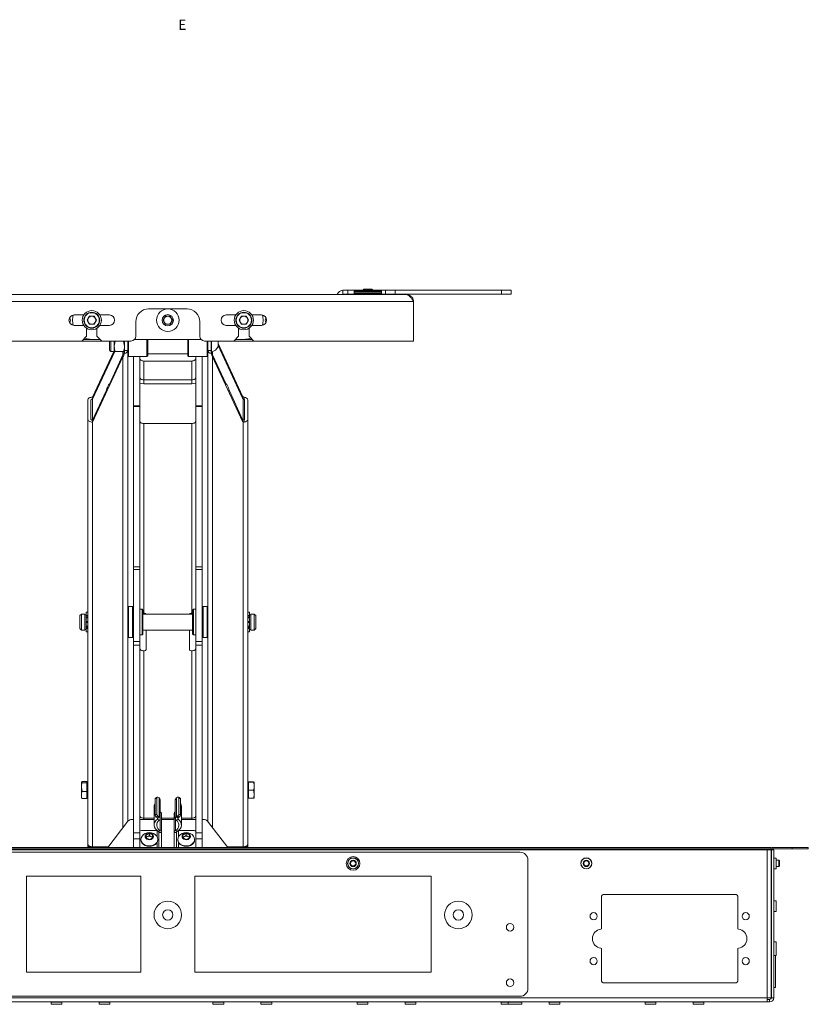
# Paper-space layout 'Sheet5' of a CAD drawing. Units: millimetres. Extents: x 73 to 4414, y 80 to 2930.
# Drawn here: x 1163 to 1656, y 82 to 696 of the extents above; entities that cross this region are included whole.
import ezdxf

# ---------------------------------------------------------------- set-up
doc = ezdxf.new("R2010")
doc.units = ezdxf.units.MM
doc.styles.add('SLDTEXTSTYLE1', font='TXT', dxfattribs={"width": 0.75})

psp = doc.layouts.new('Sheet5')

# ---------------------------------------------------------------- linework, layer by layer
at = {"color": 7, "linetype": 'Continuous', "lineweight": 18}
for p, q in [((1106.59, 524.83), (1404.79, 524.83)), ((1364.94, 527.59), (1365.59, 527.63)), ((1364.94, 525.02), (1364.94, 527.59)), ((1365.59, 527.63), (1368.19, 527.63)), ((1368.19, 525.13), (1365.59, 525.13)), ((1368.19, 525.13), (1368.19, 527.63)), ((1368.19, 527.63), (1374.19, 527.63)), ((1372.19, 525.13), (1368.19, 525.13)), ((1371.19, 525.13), (1370.89, 524.83)), ((1372.19, 526.63), (1372.19, 527.13)), ((1372.19, 527.13), (1389.19, 527.13)), ((1389.19, 526.63), (1372.19, 526.63)), ((1372.19, 525.63), (1372.19, 526.63)), ((1372.19, 525.63), (1389.19, 525.63)), ((1372.19, 525.13), (1372.19, 525.63)), ((1389.19, 525.13), (1372.19, 525.13)), ((1374.19, 527.63), (1383.09, 527.63)), ((1376.49, 525.13), (1376.49, 524.83)), ((1378.24, 528.23), (1377.69, 527.68)), ((1377.69, 527.68), (1377.69, 527.63)), ((1383.69, 527.68), (1377.69, 527.68)), ((1383.13, 528.23), (1378.24, 528.23)), ((1383.09, 527.63), (1391.69, 527.63)), ((1383.69, 527.68), (1383.13, 528.23)), ((1383.69, 527.63), (1383.69, 527.68)), ((1384.89, 524.83), (1384.89, 525.13)), ((1389.19, 527.13), (1389.19, 526.63)), ((1389.19, 525.63), (1389.19, 526.63)), ((1389.19, 525.63), (1389.19, 525.13)), ((1391.69, 525.13), (1389.19, 525.13)), ((1390.49, 524.83), (1390.19, 525.13)), ((1391.69, 525.13), (1391.69, 527.63)), ((1391.69, 527.63), (1397.69, 527.63)), ((1397.69, 525.13), (1391.69, 525.13)), ((1397.69, 527.63), (1397.69, 525.13)), ((1397.69, 527.63), (1464.19, 527.63)), ((1397.69, 525.13), (1464.19, 525.13)), ((1464.19, 525.13), (1464.19, 527.63)), ((1464.19, 527.63), (1470.19, 527.63)), ((1470.19, 525.13), (1464.19, 525.13)), ((1470.19, 527.63), (1470.19, 525.13)), ((1102.19, 520.43), (1409.19, 520.43)), ((1409.19, 520.43), (1409.19, 495.83)), ((1203.14, 512.08), (1197.19, 512.08)), ((1205.25, 508.83), (1206.72, 511.38)), ((1209.66, 511.38), (1206.72, 511.38)), ((1209.66, 511.38), (1211.12, 508.83)), ((1219.19, 512.08), (1213.23, 512.08)), ((1267.69, 515.83), (1243.69, 515.83)), ((1252.8, 508.83), (1254.24, 511.33)), ((1254.24, 511.33), (1257.13, 511.33)), ((1257.13, 511.33), (1258.57, 508.83)), ((1298.14, 512.08), (1292.19, 512.08)), ((1300.25, 508.83), (1301.72, 511.38)), ((1304.66, 511.38), (1301.72, 511.38)), ((1304.66, 511.38), (1306.12, 508.83)), ((1314.19, 512.08), (1308.23, 512.08)), ((1197.19, 505.58), (1203.14, 505.58)), ((1205.25, 508.83), (1206.72, 506.29)), ((1206.72, 506.29), (1209.66, 506.29)), ((1211.12, 508.83), (1209.66, 506.29)), ((1213.23, 505.58), (1219.19, 505.58)), ((1235.69, 507.83), (1235.69, 498.83)), ((1254.24, 506.33), (1252.8, 508.83)), ((1257.13, 506.33), (1254.24, 506.33)), ((1258.57, 508.83), (1257.13, 506.33)), ((1275.69, 498.83), (1275.69, 507.83)), ((1292.19, 505.58), (1298.14, 505.58)), ((1300.25, 508.83), (1301.72, 506.29)), ((1301.72, 506.29), (1304.66, 506.29)), ((1306.12, 508.83), (1304.66, 506.29)), ((1308.23, 505.58), (1314.19, 505.58)), ((1201.94, 495.83), (1204.94, 498.83)), ((1204.94, 503.79), (1204.94, 498.83)), ((1211.44, 498.83), (1211.44, 503.79)), ((1211.44, 498.83), (1214.44, 495.83)), ((1296.94, 495.83), (1299.94, 498.83)), ((1299.94, 503.79), (1299.94, 498.83)), ((1306.44, 498.83), (1306.44, 503.79)), ((1306.44, 498.83), (1309.44, 495.83)), ((1102.19, 495.83), (1201.94, 495.83)), ((1214.44, 495.83), (1201.94, 495.83)), ((1202.94, 496.83), (1208.19, 496.83)), ((1213.44, 496.83), (1208.19, 496.83)), ((1214.44, 495.83), (1232.69, 495.83)), ((1219.19, 490.35), (1219.19, 495.83)), ((1222.83, 495.83), (1222.25, 492.58)), ((1222.25, 492.58), (1222.25, 495.83)), ((1222.25, 489.33), (1222.25, 492.58)), ((1228.11, 495.83), (1228.69, 492.58)), ((1228.69, 495.83), (1228.69, 489.89)), ((1230.69, 495.83), (1230.69, 489.89)), ((1231.19, 495.83), (1231.19, 486.14)), ((1276.45, 496.83), (1234.92, 496.83)), ((1242.69, 486.08), (1242.69, 496.83)), ((1243.19, 496.83), (1243.19, 487.83)), ((1268.19, 487.83), (1268.19, 496.83)), ((1268.69, 496.83), (1268.69, 486.08)), ((1278.69, 495.83), (1296.94, 495.83)), ((1280.19, 486.08), (1280.19, 495.83)), ((1280.69, 489.89), (1280.69, 495.83)), ((1282.69, 489.89), (1282.69, 495.83)), ((1283.07, 495.83), (1283.07, 488.83)), ((1287.09, 495.83), (1287.09, 492.33)), ((1287.09, 494.23), (1302.45, 461.31)), ((1287.09, 492.98), (1302.45, 460.06)), ((1309.44, 495.83), (1296.94, 495.83)), ((1303.19, 496.83), (1297.94, 496.83)), ((1303.19, 496.83), (1308.44, 496.83)), ((1309.44, 495.83), (1409.19, 495.83)), ((1208.69, 459.54), (1222.59, 489.33)), ((1222, 489.33), (1208.69, 460.8)), ((1227.69, 485.87), (1208.69, 445.15)), ((1227.69, 487.12), (1219.19, 468.9)), ((1220.21, 489.33), (1222.25, 489.33)), ((1228.11, 489.33), (1222.83, 489.33)), ((1230.69, 489.89), (1228.69, 489.89)), ((1228.69, 488.12), (1228.69, 489.89)), ((1230.69, 195.78), (1230.69, 489.89)), ((1230.69, 486.58), (1231.19, 486.08)), ((1231.19, 486.14), (1231.19, 486.08)), ((1231.19, 486.08), (1242.69, 486.08)), ((1234.19, 486.08), (1234.19, 455.31)), ((1238.19, 455.31), (1238.19, 486.08)), ((1242.69, 486.08), (1243.19, 486.58)), ((1243.19, 487.83), (1243.19, 486.64)), ((1243.19, 487.83), (1268.19, 487.83)), ((1243.19, 486.64), (1243.19, 486.58)), ((1268.19, 486.58), (1268.19, 487.83)), ((1268.19, 486.58), (1268.69, 486.08)), ((1268.69, 486.08), (1280.19, 486.08)), ((1273.19, 486.08), (1273.19, 455.31)), ((1277.19, 486.08), (1277.19, 455.31)), ((1280.19, 486.08), (1280.69, 486.58)), ((1280.69, 489.89), (1282.69, 489.89)), ((1280.69, 195.78), (1280.69, 489.89)), ((1282.69, 489.89), (1282.69, 488.12)), ((1282.98, 488.83), (1283.07, 488.83)), ((1292.19, 468.9), (1283.69, 487.12)), ((1283.69, 485.87), (1302.45, 445.66)), ((1240.63, 471.64), (1240.63, 483.34)), ((1270.75, 483.34), (1240.63, 483.34)), ((1270.75, 483.34), (1270.75, 471.64)), ((1240.63, 471.64), (1240.63, 469.13)), ((1240.63, 471.64), (1270.75, 471.64)), ((1240.63, 469.13), (1270.75, 469.13)), ((1270.75, 469.13), (1270.75, 471.64)), ((1217.19, 464.62), (1208.69, 446.4)), ((1302.45, 446.92), (1294.19, 464.62)), ((1302.45, 460.06), (1302.45, 461.31)), ((1205.69, 447.03), (1205.69, 458.92)), ((1207.69, 447.03), (1207.69, 458.92)), ((1208.69, 459.54), (1208.69, 460.8)), ((1234.19, 455.31), (1238.19, 455.31)), ((1234.19, 454.98), (1234.19, 455.31)), ((1238.19, 455.31), (1238.19, 454.98)), ((1273.19, 455.31), (1277.19, 455.31)), ((1273.19, 454.98), (1273.19, 455.31)), ((1277.19, 455.31), (1277.19, 454.98)), ((1303.39, 460.74), (1303.39, 459.36)), ((1303.69, 458.92), (1303.69, 447.03)), ((1305.69, 458.92), (1305.69, 447.03)), ((1238.19, 454.98), (1234.19, 454.98)), ((1234.19, 354.76), (1234.19, 454.98)), ((1238.19, 354.76), (1238.19, 454.98)), ((1277.19, 454.98), (1273.19, 454.98)), ((1273.19, 454.98), (1273.19, 354.76)), ((1277.19, 454.98), (1277.19, 354.76)), ((1205.69, 181.87), (1205.69, 447.03)), ((1208.69, 445.15), (1208.69, 446.4)), ((1208.69, 179.99), (1208.69, 445.15)), ((1240.63, 325.78), (1240.63, 444.34)), ((1270.75, 444.34), (1240.63, 444.34)), ((1270.75, 444.34), (1270.75, 325.78)), ((1302.45, 445.66), (1302.45, 446.92)), ((1302.69, 179.99), (1302.69, 445.37)), ((1303.39, 446.58), (1303.39, 445.2)), ((1305.69, 181.87), (1305.69, 447.03)), ((1234.19, 354.76), (1238.19, 354.76)), ((1234.19, 353.07), (1234.19, 354.76)), ((1238.19, 353.07), (1234.19, 353.07)), ((1234.19, 353.07), (1234.19, 308.12)), ((1238.19, 354.76), (1238.19, 353.07)), ((1238.19, 353.07), (1238.19, 308.12)), ((1273.19, 354.76), (1277.19, 354.76)), ((1273.19, 353.07), (1273.19, 354.76)), ((1277.19, 353.07), (1273.19, 353.07)), ((1273.19, 353.07), (1273.19, 308.12)), ((1277.19, 354.76), (1277.19, 353.07)), ((1277.19, 353.07), (1277.19, 308.12)), ((1205.69, 326.41), (1204.69, 326.41)), ((1204.69, 326.41), (1204.69, 324.41)), ((1231.19, 330.08), (1230.69, 329.58)), ((1233.69, 330.08), (1231.19, 330.08)), ((1231.19, 330.08), (1231.19, 312.1)), ((1234.19, 329.58), (1233.69, 330.08)), ((1233.69, 310.58), (1233.69, 330.08)), ((1239.69, 328.33), (1238.19, 328.33)), ((1240.19, 327.83), (1239.69, 328.33)), ((1239.69, 312.33), (1239.69, 328.33)), ((1240.19, 327.83), (1240.19, 312.83)), ((1271.69, 328.33), (1271.19, 327.83)), ((1271.19, 321.63), (1271.19, 327.83)), ((1273.19, 328.33), (1271.69, 328.33)), ((1271.69, 328.33), (1271.69, 321.72)), ((1277.69, 330.08), (1277.19, 329.58)), ((1280.19, 330.08), (1277.69, 330.08)), ((1277.69, 330.08), (1277.69, 322.02)), ((1280.69, 329.58), (1280.19, 330.08)), ((1280.19, 310.58), (1280.19, 330.08)), ((1306.69, 326.41), (1305.69, 326.41)), ((1306.69, 324.41), (1306.69, 326.41)), ((1201.69, 325.33), (1200.69, 324.33)), ((1200.69, 317.8), (1200.69, 324.33)), ((1203.79, 325.33), (1201.69, 325.33)), ((1201.69, 325.33), (1201.69, 317.17)), ((1203.79, 325.33), (1203.79, 317.17)), ((1204.69, 324.93), (1203.79, 324.93)), ((1204.69, 324.41), (1205.69, 324.41)), ((1204.69, 324.41), (1204.69, 323.64)), ((1204.69, 323.64), (1205.69, 323.64)), ((1204.69, 323.64), (1204.69, 323.43)), ((1204.69, 323.43), (1205.69, 323.43)), ((1204.69, 323.43), (1204.69, 322.93)), ((1204.69, 322.93), (1204.69, 320.58)), ((1204.69, 322.93), (1205.69, 322.93)), ((1204.69, 320.58), (1205.69, 320.58)), ((1204.69, 320.58), (1204.69, 320.48)), ((1204.69, 320.48), (1205.19, 320.48)), ((1204.69, 320.19), (1204.69, 320.08)), ((1204.69, 320.19), (1205.19, 320.19)), ((1204.69, 320.08), (1205.69, 320.08)), ((1204.69, 320.08), (1204.69, 317.74)), ((1205.19, 320.48), (1205.19, 320.19)), ((1240.63, 325.78), (1240.19, 325.8)), ((1271.19, 325.33), (1240.19, 325.33)), ((1241.19, 325.78), (1240.63, 325.78)), ((1270.19, 325.78), (1270.75, 325.78)), ((1270.75, 325.78), (1271.19, 325.8)), ((1271.19, 312.83), (1271.19, 321.63)), ((1271.69, 321.72), (1271.69, 312.33)), ((1277.69, 322.02), (1277.69, 310.58)), ((1306.69, 324.41), (1305.69, 324.41)), ((1306.69, 323.64), (1305.69, 323.64)), ((1306.69, 323.43), (1305.69, 323.43)), ((1306.69, 322.93), (1305.69, 322.93)), ((1306.69, 320.58), (1305.69, 320.58)), ((1306.69, 320.08), (1305.69, 320.08)), ((1306.69, 320.48), (1306.19, 320.48)), ((1306.19, 320.48), (1306.19, 320.19)), ((1306.69, 320.19), (1306.19, 320.19)), ((1307.59, 324.93), (1306.69, 324.93)), ((1306.69, 323.64), (1306.69, 324.41)), ((1306.69, 323.43), (1306.69, 323.64)), ((1306.69, 322.93), (1306.69, 323.43)), ((1306.69, 320.58), (1306.69, 322.93)), ((1306.69, 320.48), (1306.69, 320.58)), ((1306.69, 320.08), (1306.69, 320.19)), ((1306.69, 317.74), (1306.69, 320.08)), ((1309.69, 325.33), (1307.59, 325.33)), ((1307.59, 325.33), (1307.59, 317.17)), ((1310.69, 324.33), (1309.69, 325.33)), ((1309.69, 317.17), (1309.69, 325.33)), ((1310.69, 324.33), (1310.69, 317.8)), ((1200.69, 316.33), (1200.69, 317.8)), ((1200.69, 316.33), (1201.69, 315.33)), ((1201.69, 317.17), (1201.69, 315.33)), ((1201.69, 315.33), (1203.79, 315.33)), ((1203.79, 317.17), (1203.79, 315.33)), ((1203.79, 315.73), (1204.69, 315.73)), ((1204.69, 317.74), (1205.69, 317.74)), ((1204.69, 317.74), (1204.69, 317.24)), ((1204.69, 317.24), (1205.69, 317.24)), ((1204.69, 317.24), (1204.69, 317.02)), ((1204.69, 317.02), (1205.69, 317.02)), ((1204.69, 317.02), (1204.69, 316.26)), ((1204.69, 316.26), (1205.69, 316.26)), ((1204.69, 316.26), (1204.69, 314.25)), ((1204.69, 314.25), (1205.69, 314.25)), ((1240.19, 315.33), (1271.19, 315.33)), ((1242.19, 315.33), (1242.19, 303.16)), ((1269.19, 303.16), (1269.19, 315.33)), ((1306.69, 317.74), (1305.69, 317.74)), ((1306.69, 317.24), (1305.69, 317.24)), ((1306.69, 317.02), (1305.69, 317.02)), ((1306.69, 316.26), (1305.69, 316.26)), ((1305.69, 314.25), (1306.69, 314.25)), ((1306.69, 317.24), (1306.69, 317.74)), ((1306.69, 317.02), (1306.69, 317.24)), ((1306.69, 316.26), (1306.69, 317.02)), ((1306.69, 314.25), (1306.69, 316.26)), ((1306.69, 315.73), (1307.59, 315.73)), ((1307.59, 317.17), (1307.59, 315.33)), ((1307.59, 315.33), (1309.69, 315.33)), ((1309.69, 315.33), (1309.69, 317.17)), ((1309.69, 315.33), (1310.69, 316.33)), ((1310.69, 317.8), (1310.69, 316.33)), ((1230.69, 311.08), (1231.19, 310.58)), ((1231.19, 312.1), (1231.19, 310.58)), ((1231.19, 310.58), (1233.69, 310.58)), ((1233.69, 310.58), (1234.19, 311.08)), ((1234.19, 308.12), (1238.19, 308.12)), ((1234.19, 305.93), (1234.19, 308.12)), ((1238.19, 312.33), (1239.69, 312.33)), ((1238.19, 308.12), (1238.19, 305.93)), ((1239.69, 312.33), (1240.19, 312.83)), ((1271.19, 312.83), (1271.69, 312.33)), ((1271.69, 312.33), (1273.19, 312.33)), ((1273.19, 308.12), (1277.19, 308.12)), ((1273.19, 305.93), (1273.19, 308.12)), ((1277.19, 311.08), (1277.69, 310.58)), ((1277.19, 308.12), (1277.19, 305.93)), ((1277.69, 310.58), (1280.19, 310.58)), ((1280.19, 310.58), (1280.69, 311.08)), ((1238.19, 305.93), (1234.19, 305.93)), ((1234.19, 188.64), (1234.19, 305.93)), ((1238.19, 188.64), (1238.19, 305.93)), ((1240.63, 197.86), (1240.63, 302.38)), ((1240.63, 302.38), (1241.19, 302.38)), ((1270.75, 302.38), (1270.19, 302.38)), ((1270.75, 302.38), (1270.75, 197.86)), ((1277.19, 305.93), (1273.19, 305.93)), ((1273.19, 305.93), (1273.19, 188.64)), ((1277.19, 305.93), (1277.19, 188.64)), ((1202.13, 219.93), (1201.69, 220.37)), ((1201.69, 220.37), (1201.69, 217.24)), ((1202.13, 214.55), (1201.69, 217.24)), ((1201.69, 217.24), (1201.69, 212.3)), ((1205.19, 220.8), (1202.13, 220.8)), ((1205.19, 219.93), (1202.13, 219.93)), ((1205.19, 220.8), (1205.19, 220.37)), ((1205.69, 220.42), (1205.19, 220.42)), ((1205.19, 220.37), (1205.19, 219.93)), ((1205.19, 219.93), (1205.19, 217.24)), ((1205.19, 217.24), (1205.19, 214.55)), ((1306.19, 220.42), (1305.69, 220.42)), ((1306.19, 220.42), (1306.19, 220.48)), ((1306.19, 220.48), (1309.24, 220.48)), ((1306.19, 220.36), (1306.19, 220.42)), ((1306.19, 217.83), (1306.19, 220.36)), ((1306.19, 220.36), (1309.24, 220.36)), ((1306.19, 215.3), (1306.19, 217.83)), ((1306.19, 212.83), (1306.19, 215.3)), ((1306.19, 215.3), (1309.24, 215.3)), ((1309.24, 220.48), (1309.69, 220.42)), ((1309.24, 215.3), (1309.69, 212.83)), ((1309.69, 217.83), (1309.69, 220.42)), ((1309.69, 212.83), (1309.69, 217.83)), ((1201.69, 212.3), (1201.69, 210.42)), ((1205.19, 214.55), (1202.13, 214.55)), ((1205.19, 210.04), (1202.13, 210.04)), ((1205.19, 214.55), (1205.19, 212.3)), ((1205.19, 212.3), (1205.19, 210.04)), ((1205.19, 210.42), (1205.69, 210.42)), ((1248.84, 210.54), (1247.78, 209.87)), ((1247.78, 199.73), (1247.78, 209.87)), ((1249.01, 210.94), (1247.95, 210.28)), ((1248.84, 200.4), (1248.84, 210.54)), ((1250.22, 210.45), (1249.54, 210.88)), ((1250.22, 198.75), (1250.22, 210.45)), ((1250.98, 197.6), (1250.98, 209.3)), ((1260.39, 209.3), (1260.39, 197.6)), ((1261.15, 210.45), (1261.83, 210.88)), ((1261.15, 210.45), (1261.15, 198.75)), ((1263.42, 210.28), (1262.36, 210.94)), ((1262.54, 210.54), (1262.54, 200.4)), ((1263.6, 209.87), (1262.54, 210.54)), ((1263.6, 209.87), (1263.6, 199.73)), ((1305.69, 210.42), (1306.19, 210.42)), ((1306.19, 210.37), (1306.19, 212.83)), ((1306.19, 210.37), (1309.24, 210.37)), ((1309.24, 210.37), (1309.69, 210.42)), ((1309.69, 210.42), (1309.69, 212.83)), ((1247.19, 205.23), (1247.19, 193.53)), ((1264.19, 193.53), (1264.19, 205.23)), ((1234.19, 197.08), (1233.38, 197.08)), ((1247.19, 197.08), (1238.19, 197.08)), ((1240.63, 197.86), (1247.19, 197.86)), ((1247.78, 199.73), (1248.84, 200.4)), ((1249.54, 199.18), (1248.48, 198.51)), ((1249.16, 198.09), (1248.48, 198.51)), ((1249.16, 198.09), (1250.22, 198.75)), ((1250.41, 196.58), (1249.24, 197.17)), ((1250.22, 198.75), (1249.54, 199.18)), ((1251.69, 188.97), (1251.69, 200.67)), ((1251.69, 197.86), (1259.69, 197.86)), ((1259.69, 197.08), (1251.69, 197.08)), ((1259.69, 200.67), (1259.69, 188.97)), ((1262.14, 197.17), (1260.97, 196.58)), ((1261.15, 198.75), (1261.83, 199.18)), ((1261.15, 198.75), (1262.22, 198.09)), ((1262.89, 198.51), (1261.83, 199.18)), ((1262.22, 198.09), (1262.89, 198.51)), ((1262.54, 200.4), (1263.6, 199.73)), ((1264.19, 197.86), (1270.75, 197.86)), ((1273.19, 197.08), (1264.19, 197.08)), ((1277.99, 197.08), (1277.19, 197.08)), ((1230.81, 195.94), (1218.22, 179.6)), ((1293.16, 179.6), (1280.56, 195.94)), ((1234.19, 188.64), (1238.19, 188.64)), ((1234.19, 184.85), (1234.19, 188.64)), ((1238.19, 184.85), (1234.19, 184.85)), ((1234.19, 179.6), (1234.19, 184.85)), ((1238.19, 188.64), (1238.19, 184.85)), ((1238.19, 179.6), (1238.19, 184.85)), ((1238.94, 184.6), (1238.94, 184.36)), ((1239.19, 190.21), (1248.86, 190.21)), ((1242.18, 187.32), (1244.17, 188.23)), ((1242.2, 185.52), (1242.18, 187.32)), ((1242.19, 186.02), (1243.18, 186.47)), ((1244.2, 184.63), (1242.2, 185.52)), ((1243.18, 186.47), (1244.17, 186.93)), ((1244.17, 188.23), (1246.18, 187.34)), ((1244.17, 186.93), (1244.17, 188.23)), ((1244.17, 186.93), (1245.18, 186.48)), ((1246.2, 185.54), (1244.2, 184.63)), ((1245.18, 186.48), (1246.18, 186.04)), ((1246.18, 187.34), (1246.2, 185.54)), ((1246.18, 186.04), (1246.18, 187.34)), ((1246.18, 186.04), (1246.18, 185.53)), ((1249.44, 184.4), (1249.44, 184.6)), ((1249.87, 189.46), (1250.93, 190.12)), ((1251.69, 188.97), (1250.19, 188.97)), ((1250.19, 179.6), (1250.19, 188.97)), ((1251.69, 179.6), (1251.69, 188.97)), ((1261.19, 188.97), (1259.69, 188.97)), ((1259.69, 179.6), (1259.69, 188.97)), ((1260.44, 190.12), (1261.51, 189.46)), ((1261.19, 179.6), (1261.19, 188.97)), ((1261.94, 184.6), (1261.94, 184.4)), ((1272.19, 190.21), (1262.52, 190.21)), ((1265.18, 187.32), (1267.17, 188.23)), ((1265.2, 185.52), (1265.18, 187.32)), ((1265.19, 186.02), (1266.18, 186.47)), ((1267.2, 184.63), (1265.2, 185.52)), ((1266.18, 186.47), (1267.17, 186.93)), ((1267.17, 188.23), (1269.18, 187.34)), ((1267.17, 186.93), (1267.17, 188.23)), ((1267.17, 186.93), (1268.18, 186.48)), ((1269.2, 185.54), (1267.2, 184.63)), ((1268.18, 186.48), (1269.18, 186.04)), ((1269.18, 187.34), (1269.2, 185.54)), ((1269.18, 186.04), (1269.18, 187.34)), ((1269.18, 186.04), (1269.18, 185.53)), ((1272.44, 184.36), (1272.44, 184.6)), ((1273.19, 188.64), (1277.19, 188.64)), ((1273.19, 184.85), (1273.19, 188.64)), ((1277.19, 184.85), (1273.19, 184.85)), ((1273.19, 184.85), (1273.19, 179.6)), ((1277.19, 188.64), (1277.19, 184.85)), ((1277.19, 184.85), (1277.19, 179.6)), ((878.74, 179.6), (1632.64, 179.6)), ((878.74, 178.7), (1632.64, 178.7)), ((1205.69, 179.6), (1205.69, 181.87)), ((1206.19, 179.91), (1218.46, 179.91)), ((1218.52, 179.99), (1208.69, 179.99)), ((1302.69, 179.99), (1292.86, 179.99)), ((1292.92, 179.91), (1305.19, 179.91)), ((1305.69, 181.87), (1305.69, 179.6)), ((1629.87, 178.1), (1629.87, 178.7)), ((1632.64, 178.7), (1632.64, 179.6)), ((1633.64, 178.7), (1633.64, 179.6)), ((1633.64, 179.6), (1645.79, 179.6)), ((1633.64, 178.7), (1645.79, 178.7)), ((1645.79, 178.7), (1645.79, 179.6)), ((1645.79, 179.6), (1655.79, 179.6)), ((1655.79, 178.7), (1645.79, 178.7)), ((1655.79, 179.6), (1655.79, 178.7)), ((1629.99, 178.1), (881.39, 178.1)), ((888.39, 176.6), (1475.69, 176.6)), ((1629.99, 85.7), (1629.99, 178.1)), ((1629.99, 178.1), (1632.59, 178.1)), ((1632.59, 85.7), (1632.59, 178.1)), ((1634.19, 178.1), (1632.69, 178.1)), ((1632.69, 85.7), (1632.69, 178.1)), ((1634.19, 85.7), (1634.19, 178.1)), ((1635.69, 172.95), (1634.29, 172.95)), ((1635.69, 172.95), (1635.69, 166.25)), ((1480.69, 171.6), (1480.69, 91.6)), ((1634.29, 166.25), (1635.69, 166.25)), ((1637.4, 171.6), (1635.69, 171.6)), ((1635.69, 167.6), (1637.4, 167.6)), ((1637.79, 171.21), (1637.4, 171.6)), ((1637.4, 171.6), (1637.4, 171.6)), ((1637.4, 167.6), (1637.4, 171.6)), ((1637.4, 167.6), (1637.79, 167.99)), ((1637.79, 171.21), (1637.79, 171.21)), ((1637.79, 167.99), (1637.79, 171.21)), ((1238.76, 161.6), (1167.34, 161.6)), ((1167.34, 161.6), (1167.34, 101.6)), ((1238.76, 101.6), (1238.76, 161.6)), ((1420.26, 161.6), (1272.61, 161.6)), ((1272.61, 161.6), (1272.61, 101.6)), ((1420.26, 101.6), (1420.26, 161.6)), ((1632.69, 164.6), (1632.59, 164.6)), ((1526.69, 129.06), (1526.69, 149.1)), ((1527.69, 150.1), (1610.69, 150.1)), ((1611.69, 149.1), (1611.69, 129.06)), ((1635.69, 146.18), (1634.29, 146.18)), ((1635.69, 146.18), (1635.69, 139.48)), ((1634.29, 139.48), (1635.69, 139.48)), ((1632.59, 124.13), (1632.69, 124.13)), ((1635.69, 120.61), (1634.29, 120.61)), ((1635.69, 120.61), (1635.69, 112.06)), ((1526.69, 96.1), (1526.69, 116.15)), ((1611.69, 116.15), (1611.69, 96.1)), ((1634.29, 112.06), (1635.69, 112.06)), ((1635.19, 112.06), (1635.19, 92.1)), ((1167.34, 101.6), (1238.76, 101.6)), ((1272.61, 101.6), (1420.26, 101.6)), ((1610.69, 95.1), (1527.69, 95.1)), ((1632.69, 94.33), (1632.59, 94.33)), ((1475.69, 86.6), (1109.69, 86.6)), ((1634.19, 92.1), (1635.19, 92.1)), ((1629.99, 85.7), (1103.19, 85.7)), ((1629.99, 83.1), (1103.19, 83.1)), ((1182.77, 83), (1182.77, 81.6)), ((1189.47, 81.6), (1182.77, 81.6)), ((1189.47, 81.6), (1189.47, 83)), ((1212.77, 83), (1212.77, 81.6)), ((1219.47, 81.6), (1212.77, 81.6)), ((1219.47, 81.6), (1219.47, 83)), ((1283.91, 83), (1283.91, 81.6)), ((1283.91, 81.6), (1290.61, 81.6)), ((1290.61, 81.6), (1290.61, 83)), ((1313.91, 83), (1313.91, 81.6)), ((1313.91, 81.6), (1320.61, 81.6)), ((1320.61, 81.6), (1320.61, 83)), ((1373.91, 83), (1373.91, 81.6)), ((1380.61, 81.6), (1373.91, 81.6)), ((1380.61, 81.6), (1380.61, 83)), ((1403.91, 83), (1403.91, 81.6)), ((1410.61, 81.6), (1403.91, 81.6)), ((1410.61, 81.6), (1410.61, 83)), ((1463.91, 83), (1463.91, 81.6)), ((1463.91, 81.6), (1468.38, 81.6)), ((1468.38, 83), (1468.38, 81.6)), ((1476.93, 81.6), (1468.38, 81.6)), ((1476.93, 81.6), (1476.93, 83)), ((1493.91, 83), (1493.91, 81.6)), ((1493.91, 81.6), (1500.61, 81.6)), ((1500.61, 81.6), (1500.61, 83)), ((1553.91, 83), (1553.91, 81.6)), ((1560.61, 81.6), (1553.91, 81.6)), ((1560.61, 81.6), (1560.61, 83)), ((1583.91, 83), (1583.91, 81.6)), ((1590.61, 81.6), (1583.91, 81.6)), ((1590.61, 81.6), (1590.61, 83)), ((1632.59, 85.7), (1629.99, 85.7)), ((1629.99, 83.1), (1629.99, 85.7)), ((1631.59, 84.6), (1629.99, 84.6)), ((1631.59, 83.1), (1629.99, 83.1)), ((1631.59, 84.6), (1631.59, 83.1)), ((1634.19, 85.7), (1632.69, 85.7))]:
    psp.add_line(p, q, dxfattribs=at)
at = {"color": 8, "linetype": 'Continuous', "lineweight": 18}
for p, q in [((1374.19, 527.63), (1374.19, 527.13)), ((1383.09, 527.13), (1383.09, 527.63)), ((1196.51, 512.01), (1196.59, 511.93)), ((1314.78, 511.93), (1314.86, 512.01)), ((1196.59, 505.74), (1196.51, 505.65)), ((1314.86, 505.65), (1314.78, 505.74)), ((1220.21, 489.33), (1220.21, 495.83)), ((1227.69, 487.12), (1227.69, 489.33)), ((1227.69, 191.89), (1227.69, 485.87)), ((1283.69, 487.12), (1283.69, 489.09)), ((1283.69, 191.89), (1283.69, 485.87)), ((1208.69, 446.4), (1208.69, 459.54)), ((1302.69, 446.63), (1302.69, 459.77)), ((1241.19, 325.33), (1241.19, 325.78)), ((1270.19, 325.78), (1270.19, 325.33)), ((1240.63, 197.86), (1240.63, 197.08)), ((1249.24, 197.17), (1249.24, 198.03)), ((1250.93, 190.12), (1250.93, 197.29)), ((1260.44, 197.29), (1260.44, 190.12)), ((1262.14, 198.03), (1262.14, 197.17)), ((1270.75, 197.86), (1270.75, 197.08)), ((1249.09, 186.07), (1249.09, 190.02)), ((1262.29, 190.02), (1262.29, 186.07)), ((1206.19, 180.83), (1206.19, 179.91)), ((1249.09, 179.6), (1249.09, 182.89)), ((1262.29, 182.89), (1262.29, 179.6)), ((1305.19, 179.91), (1305.19, 180.83)), ((1632.69, 177.75), (1632.59, 177.75)), ((1632.59, 177.01), (1632.69, 177.01)), ((1632.69, 172.83), (1632.59, 172.83)), ((1634.29, 172.95), (1634.29, 166.25)), ((1632.69, 166.25), (1632.59, 166.25)), ((1634.29, 146.18), (1634.29, 139.48)), ((1634.29, 120.61), (1634.29, 112.06)), ((1632.59, 97.33), (1632.69, 97.33)), ((1189.47, 83), (1182.77, 83)), ((1219.47, 83), (1212.77, 83)), ((1283.91, 83), (1290.61, 83)), ((1313.91, 83), (1320.61, 83)), ((1380.61, 83), (1373.91, 83)), ((1410.61, 83), (1403.91, 83)), ((1463.91, 83), (1468.38, 83)), ((1476.93, 83), (1468.38, 83)), ((1493.91, 83), (1500.61, 83)), ((1560.61, 83), (1553.91, 83)), ((1590.61, 83), (1583.91, 83))]:
    psp.add_line(p, q, dxfattribs=at)
at = {"color": 7, "linetype": 'Continuous', "lineweight": 18, "flags": 128}
for points in [[(1364.94, 525.02), (1364.67, 524.9), (1364.56, 524.83)], [(1196.62, 512.03), (1196.37, 510.92), (1196.19, 508.83)], [(1315.19, 508.83), (1315.01, 510.92), (1314.75, 512.03)], [(1196.19, 508.83), (1196.37, 506.75), (1196.62, 505.63)], [(1314.75, 505.63), (1315.01, 506.75), (1315.19, 508.83)], [(1240.63, 483.34), (1240.15, 483.37), (1239.69, 483.45), (1239.27, 483.59), (1238.9, 483.78), (1238.6, 484.01), (1238.37, 484.28), (1238.24, 484.57), (1238.19, 484.86)], [(1273.19, 484.86), (1273.14, 484.57), (1273, 484.28), (1272.78, 484.01), (1272.47, 483.78), (1272.1, 483.59), (1271.68, 483.45), (1271.22, 483.37), (1270.75, 483.34)], [(1238.19, 473.16), (1238.24, 472.87), (1238.37, 472.58), (1238.6, 472.31), (1238.9, 472.08), (1239.27, 471.89), (1239.69, 471.75), (1240.15, 471.67), (1240.63, 471.64)], [(1238.19, 469.43), (1239.37, 469.21), (1240.63, 469.13)], [(1270.75, 471.64), (1271.22, 471.67), (1271.68, 471.75), (1272.1, 471.89), (1272.47, 472.08), (1272.78, 472.31), (1273, 472.58), (1273.14, 472.87), (1273.19, 473.16)], [(1270.75, 469.13), (1272, 469.21), (1273.19, 469.43)], [(1205.69, 458.92), (1205.75, 459.28), (1205.92, 459.64), (1206.19, 459.96), (1206.57, 460.25), (1207.02, 460.48), (1207.54, 460.65), (1208.1, 460.76), (1208.69, 460.8)], [(1207.69, 458.92), (1207.71, 459.04), (1207.76, 459.16), (1207.86, 459.27), (1207.98, 459.36), (1208.13, 459.44), (1208.31, 459.5), (1208.49, 459.53), (1208.69, 459.54)], [(1208.69, 445.15), (1208.1, 445.19), (1207.54, 445.29), (1207.02, 445.47), (1206.57, 445.7), (1206.19, 445.99), (1205.92, 446.31), (1205.75, 446.66), (1205.69, 447.03)], [(1208.69, 446.4), (1208.49, 446.41), (1208.31, 446.45), (1208.13, 446.51), (1207.98, 446.59), (1207.86, 446.68), (1207.76, 446.79), (1207.71, 446.91), (1207.69, 447.03)], [(1240.63, 444.34), (1240.15, 444.37), (1239.69, 444.45), (1239.27, 444.59), (1238.9, 444.78), (1238.6, 445.01), (1238.37, 445.28), (1238.24, 445.57), (1238.19, 445.86)], [(1273.19, 445.86), (1273.14, 445.57), (1273, 445.28), (1272.78, 445.01), (1272.47, 444.78), (1272.1, 444.59), (1271.68, 444.45), (1271.22, 444.37), (1270.75, 444.34)], [(1238.19, 303.9), (1238.24, 303.61), (1238.37, 303.32), (1238.6, 303.05), (1238.9, 302.82), (1239.27, 302.63), (1239.69, 302.49), (1240.15, 302.41), (1240.63, 302.38)], [(1273.19, 303.9), (1273.14, 303.61), (1273, 303.32), (1272.78, 303.05), (1272.47, 302.82), (1272.1, 302.63), (1271.68, 302.49), (1271.22, 302.41), (1270.75, 302.38)], [(1249.54, 210.88), (1249.41, 210.95), (1249.27, 210.99), (1249.15, 210.99), (1249.04, 210.96), (1248.96, 210.9), (1248.89, 210.8), (1248.85, 210.68), (1248.84, 210.54)], [(1262.54, 210.54), (1262.53, 210.68), (1262.49, 210.8), (1262.42, 210.9), (1262.33, 210.96), (1262.23, 210.99), (1262.1, 210.99), (1261.97, 210.95), (1261.83, 210.88)], [(1238.19, 199.38), (1238.24, 199.09), (1238.37, 198.8), (1238.6, 198.53), (1238.9, 198.3), (1239.27, 198.11), (1239.69, 197.97), (1240.15, 197.89), (1240.63, 197.86)], [(1249.87, 189.46), (1248.8, 190.27), (1247.98, 191.19), (1247.44, 192.19), (1247.2, 193.24), (1247.27, 194.29), (1247.64, 195.32), (1248.3, 196.29), (1249.24, 197.17)], [(1261.51, 189.46), (1262.58, 190.27), (1263.4, 191.19), (1263.94, 192.19), (1264.18, 193.24), (1264.11, 194.29), (1263.74, 195.32), (1263.07, 196.29), (1262.14, 197.17)], [(1270.75, 197.86), (1271.22, 197.89), (1271.68, 197.97), (1272.1, 198.11), (1272.47, 198.3), (1272.78, 198.53), (1273, 198.8), (1273.14, 199.09), (1273.19, 199.38)], [(1239.62, 186.62), (1239.11, 185.64), (1238.94, 184.58), (1239.13, 183.52), (1239.66, 182.53), (1240.5, 181.69), (1241.59, 181.04), (1242.86, 180.64), (1244.22, 180.51), (1245.58, 180.65), (1246.84, 181.07), (1247.93, 181.73), (1248.75, 182.58), (1249.27, 183.57), (1249.44, 184.63), (1249.44, 184.63)], [(1246.81, 186.44), (1246.63, 187.18), (1246.12, 187.82), (1245.34, 188.27), (1244.41, 188.47), (1243.45, 188.4), (1242.59, 188.06), (1241.95, 187.5), (1241.6, 186.79), (1241.61, 186.04), (1241.97, 185.34), (1242.62, 184.79), (1243.49, 184.46), (1244.45, 184.39), (1245.37, 184.6), (1246.14, 185.06), (1246.64, 185.7), (1246.81, 186.44)], [(1249.44, 184.63), (1249.25, 185.69), (1248.75, 186.62)], [(1262.62, 186.62), (1262.11, 185.64), (1261.94, 184.58), (1262.13, 183.52), (1262.66, 182.53), (1263.5, 181.69), (1264.59, 181.04), (1265.86, 180.64), (1267.22, 180.51), (1268.58, 180.65), (1269.84, 181.07), (1270.93, 181.73), (1271.75, 182.58), (1272.27, 183.57), (1272.44, 184.63), (1272.44, 184.63)], [(1269.81, 186.44), (1269.63, 187.18), (1269.12, 187.82), (1268.34, 188.27), (1267.41, 188.47), (1266.45, 188.4), (1265.59, 188.06), (1264.95, 187.5), (1264.6, 186.79), (1264.61, 186.04), (1264.97, 185.34), (1265.62, 184.79), (1266.49, 184.46), (1267.45, 184.39), (1268.37, 184.6), (1269.14, 185.06), (1269.64, 185.7), (1269.81, 186.44)], [(1272.44, 184.63), (1272.25, 185.69), (1271.75, 186.62)], [(1205.69, 181.87), (1205.75, 181.5), (1205.92, 181.15), (1206.19, 180.82), (1206.57, 180.54), (1207.02, 180.31), (1207.54, 180.13), (1208.1, 180.03), (1208.69, 179.99)], [(1238.94, 184.36), (1238.94, 184.34), (1239.13, 183.28), (1239.66, 182.29), (1240.5, 181.45), (1241.59, 180.8), (1242.86, 180.4), (1244.22, 180.27), (1245.58, 180.42), (1246.84, 180.83), (1247.93, 181.49), (1248.75, 182.34), (1249.27, 183.33), (1249.44, 184.39), (1249.44, 184.39)], [(1261.94, 184.36), (1261.94, 184.34), (1262.13, 183.28), (1262.66, 182.29), (1263.5, 181.45), (1264.59, 180.8), (1265.86, 180.4), (1267.22, 180.27), (1268.58, 180.42), (1269.84, 180.83), (1270.93, 181.49), (1271.75, 182.34), (1272.27, 183.33), (1272.44, 184.39), (1272.44, 184.39)], [(1302.69, 179.99), (1303.27, 180.03), (1303.84, 180.13), (1304.35, 180.31), (1304.81, 180.54), (1305.18, 180.82), (1305.46, 181.15), (1305.63, 181.5), (1305.69, 181.87)], [(1632.69, 124.13), (1632.63, 124.76), (1632.59, 124.93)]]:
    psp.add_lwpolyline(points, dxfattribs=at)
at = {"color": 7, "linetype": 'Continuous', "lineweight": 18}
for centre, radius in [((1208.19, 508.83), 6), ((1208.19, 508.83), 5), ((1208.19, 508.83), 4.7), ((1255.69, 508.83), 7), ((1255.69, 508.83), 3.5), ((1303.19, 508.83), 6), ((1303.19, 508.83), 5), ((1303.19, 508.83), 4.7), ((1371.44, 169.6), 4.25), ((1371.44, 169.6), 3.45), ((1371.44, 169.6), 3.35), ((1517.14, 169.6), 3.45), ((1517.14, 169.6), 3.35), ((1371.44, 169.6), 2), ((1371.44, 169.6), 1.61), ((1517.14, 169.6), 2), ((1517.14, 169.6), 1.61), ((1255.69, 137.4), 8.6), ((1437.19, 137.4), 8.6), ((1255.69, 137.4), 3.25), ((1437.19, 137.4), 3.25), ((1521.69, 136.6), 2.25), ((1616.69, 136.6), 2.25), ((1469.49, 129.7), 2.33), ((1521.69, 108.6), 2.25), ((1616.69, 108.6), 2.25), ((1469.49, 95.1), 2.33)]:
    psp.add_circle(centre, radius, dxfattribs=at)
for centre, radius, start, end in [((1365.59, 523.23), 4.4, 98.49524, 158.67631), ((1197.19, 508.83), 3.25, 90, 270), ((1208.19, 508.83), 2.54, 90, 150), ((1208.19, 508.83), 2.54, 30, 90), ((1219.19, 508.83), 3.25, 270, 90), ((1243.69, 507.83), 8, 90, 180), ((1255.69, 508.83), 2.5, 90, 150), ((1255.69, 508.83), 2.5, 30, 90), ((1267.69, 507.83), 8, 0, 90), ((1292.19, 508.83), 3.25, 90, 270), ((1303.19, 508.83), 2.54, 90, 150), ((1303.19, 508.83), 2.54, 30, 90), ((1314.19, 508.83), 3.25, 270, 90), ((1208.19, 508.83), 2.54, 150, 210), ((1208.19, 508.83), 2.54, 210, 270), ((1208.19, 508.83), 2.54, 270, 330), ((1208.19, 508.83), 2.54, 330, 30), ((1255.69, 508.83), 2.5, 150, 210), ((1255.69, 508.83), 2.5, 210, 270), ((1255.69, 508.83), 2.5, 270, 330), ((1255.69, 508.83), 2.5, 330, 30), ((1303.19, 508.83), 2.54, 150, 210), ((1303.19, 508.83), 2.54, 210, 270), ((1303.19, 508.83), 2.54, 270, 330), ((1303.19, 508.83), 2.54, 330, 30), ((1232.69, 498.83), 3, 270, 0), ((1278.69, 498.83), 3, 180, 270), ((1208.19, 508.83), 12, 248.43744, 270), ((1280.51, 495.83), 7.45, 290.09465, 331.99406), ((1303.19, 508.83), 12, 270, 291.56256), ((1220.21, 490.35), 1.02, 180, 270), ((1228.54, 490.3), 2.19, 273.95228, 349.06447), ((1282.84, 490.3), 2.19, 190.93553, 266.04772), ((1303.16, 461.65), 0.79, 205.76404, 233.31766), ((1303.16, 460.4), 0.79, 205.76404, 233.31766), ((1303.41, 458.41), 2.33, 12.53496, 90.58265), ((1303.14, 458.87), 0.549, 4.53938, 63.18573), ((1303.16, 447.26), 0.79, 205.76404, 233.31766), ((1303.16, 446.01), 0.79, 205.76404, 233.31766), ((1303.41, 447.53), 2.33, 269.41735, 347.46504), ((1303.14, 447.07), 0.549, 296.81427, 355.46062), ((1241.24, 324.73), 1.04, 35.10542, 92.62968), ((1270.14, 324.73), 1.04, 87.37032, 144.89458), ((1241.29, 303.28), 0.911, 263.8294, 352.07906), ((1270.09, 303.28), 0.911, 187.92094, 276.1706), ((1248.22, 209.92), 0.45, 127.00598, 185.88866), ((1249.58, 209.2), 1.41, 4.18041, 62.82203), ((1261.8, 209.2), 1.41, 117.17797, 175.81959), ((1263.15, 209.92), 0.45, 354.11134, 52.99402), ((1251.18, 205.18), 3.99, 148.484, 179.22281), ((1260.2, 205.18), 3.99, 0.77719, 31.516), ((1233.28, 193.84), 3.24, 88.12755, 139.47931), ((1249.37, 199.84), 1.59, 183.73497, 236.35639), ((1250.43, 200.5), 1.59, 183.73497, 236.35639), ((1248.95, 197.61), 0.525, 303.49921, 66.23585), ((1249.72, 197.61), 1.24, 303.49921, 66.23585), ((1250.29, 200.57), 1.4, 4.18731, 60.46563), ((1261.08, 200.57), 1.4, 119.53437, 175.81269), ((1261.66, 197.61), 1.24, 113.76415, 236.50079), ((1260.95, 200.5), 1.59, 303.64361, 356.26503), ((1262.43, 197.61), 0.525, 113.76415, 236.50079), ((1262.01, 199.84), 1.59, 303.64361, 356.26503), ((1278.1, 193.84), 3.24, 40.52069, 91.87245), ((1252.44, 193.49), 3.7, 123.44443, 245.89805), ((1258.93, 193.49), 3.7, 294.10195, 56.55557), ((1239.09, 189.31), 0.911, 83.8294, 172.07906), ((1244.19, 183.3), 5.65, 36.05279, 143.94721), ((1243.78, 184.97), 1.62, 111.70742, 161.00252), ((1244.19, 184.2), 2.49, 66.58246, 114.01343), ((1244.55, 184.93), 1.68, 20.33024, 68.20404), ((1249.59, 188.93), 0.599, 4.35966, 62.3213), ((1250.28, 188.87), 1.42, 4.35966, 62.3213), ((1261.1, 188.87), 1.42, 117.6787, 175.64034), ((1261.79, 188.93), 0.599, 117.6787, 175.64034), ((1267.19, 183.3), 5.65, 36.05279, 143.94721), ((1266.78, 184.97), 1.62, 111.70742, 161.00252), ((1267.19, 184.2), 2.49, 66.58246, 114.01343), ((1267.55, 184.93), 1.68, 20.33024, 68.20404), ((1272.29, 189.31), 0.911, 7.92094, 96.1706), ((1206.15, 179.44), 0.478, 84.99638, 159.39861), ((1305.22, 179.42), 0.495, 22.07456, 93.53045), ((1633.64, 177.75), 1.85, 149.10185, 169.09453), ((1633.64, 177.75), 1.85, 90, 122.72044), ((1633.64, 177.75), 0.95, 90, 158.38173), ((1475.69, 171.6), 5, 0, 90), ((1634.29, 173.05), 0.1, 180, 270), ((1634.29, 166.15), 0.1, 90, 180), ((1527.69, 149.1), 1, 90, 180), ((1610.69, 149.1), 1, 0, 90), ((1634.29, 146.28), 0.1, 180, 270), ((1634.29, 139.38), 0.1, 90, 180), ((1526.94, 122.6), 6, 96.62581, 263.37419), ((1526.19, 129.06), 0.5, 276.62581, 0), ((1612.19, 129.06), 0.5, 180, 263.37419), ((1611.44, 122.6), 6, 276.62581, 83.37419), ((1634.29, 120.71), 0.1, 180, 270), ((1526.19, 116.15), 0.5, 0, 83.37419), ((1612.19, 116.15), 0.5, 96.62581, 180), ((1634.29, 111.96), 0.1, 90, 180), ((1527.69, 96.1), 1, 180, 270), ((1610.69, 96.1), 1, 270, 0), ((1475.69, 91.6), 5, 270, 0), ((1182.67, 83), 0.1, 0, 90), ((1189.57, 83), 0.1, 90, 180), ((1212.67, 83), 0.1, 0, 90), ((1219.57, 83), 0.1, 90, 180), ((1283.81, 83), 0.1, 0, 90), ((1290.71, 83), 0.1, 90, 180), ((1313.81, 83), 0.1, 0, 90), ((1320.71, 83), 0.1, 90, 180), ((1373.81, 83), 0.1, 0, 90), ((1380.71, 83), 0.1, 90, 180), ((1403.81, 83), 0.1, 0, 90), ((1410.71, 83), 0.1, 90, 180), ((1463.81, 83), 0.1, 0, 90), ((1468.28, 83), 0.1, 0, 90), ((1477.03, 83), 0.1, 90, 180), ((1493.81, 83), 0.1, 0, 90), ((1500.71, 83), 0.1, 90, 180), ((1553.81, 83), 0.1, 0, 90), ((1560.71, 83), 0.1, 90, 180), ((1583.81, 83), 0.1, 0, 90), ((1590.71, 83), 0.1, 90, 180), ((1631.59, 85.7), 1.1, 270, 0), ((1631.59, 85.7), 2.6, 270, 0)]:
    psp.add_arc(centre, radius, start, end, dxfattribs=at)
at = {"color": 8, "linetype": 'Continuous', "lineweight": 18}
for centre, start, end in [((1193.19, 508.83), 307.72211, 52.27789), ((1318.19, 508.83), 127.72205, 232.27795)]:
    psp.add_arc(centre, 1.7, start, end, dxfattribs=at)
at = {"color": 7, "linetype": 'Continuous', "lineweight": 18}
for centre, major_axis, start_param, end_param in [((1227.69, 487.75), (0.97, 2.23), 4.474326, 6.045122), ((1227.69, 487.75), (2.92, 6.69), 4.474326, 4.814163), ((1283.69, 487.75), (-0.97, 2.23), 0.238063, 1.808859), ((1283.69, 487.75), (-2.92, 6.69), 1.469022, 1.808859), ((1218.19, 466.76), (0.97, 2.23), 6.045122, 9.186715), ((1293.19, 466.76), (-0.97, 2.23), 3.379656, 6.521248)]:
    psp.add_ellipse(centre, major_axis=major_axis, ratio=0.105741, start_param=start_param, end_param=end_param, dxfattribs=at)
for points, knots in [([(1365.59, 525.13), (1365.4, 525.12), (1365.18, 525.1), (1364.97, 525.03), (1364.94, 525.02)], [0, 0, 0, 0, 0.84059, 1, 1, 1, 1]), ([(1409.19, 520.43), (1408.83, 521.02), (1408.11, 522.19), (1406.97, 523.64), (1405.85, 524.64), (1405.13, 524.77), (1404.79, 524.83)], [0, 0, 0, 0, 0.250764, 0.5022, 0.758153, 1, 1, 1, 1]), ([(1222.25, 492.58), (1222.25, 492.51), (1222.26, 491.41), (1222.55, 490.33), (1222.83, 489.33)], [0, 0, 0, 0, 0.070215, 1, 1, 1, 1]), ([(1228.69, 492.58), (1228.69, 492.51), (1228.68, 491.41), (1228.38, 490.33), (1228.11, 489.33)], [0, 0, 0, 0, 0.0702148, 1, 1, 1, 1]), ([(1222.83, 489.33), (1222.74, 489.33), (1222.4, 489.33), (1222.31, 489.33), (1222.25, 489.33)], [0, 0, 0, 0, 0.257551, 1, 1, 1, 1]), ([(1228.11, 489.33), (1228.2, 489.33), (1228.54, 489.33), (1228.62, 489.33), (1228.69, 489.33)], [0, 0, 0, 0, 0.257551, 1, 1, 1, 1]), ([(1302.69, 461.02), (1302.77, 460.96), (1302.94, 460.85), (1303.2, 460.78), (1303.35, 460.75), (1303.39, 460.74)], [0, 0, 0, 0, 0.417674, 0.835559, 1, 1, 1, 1]), ([(1303.39, 459.36), (1303.32, 459.4), (1303.18, 459.48), (1302.94, 459.6), (1302.78, 459.7), (1302.7, 459.76), (1302.69, 459.77)], [0, 0, 0, 0, 0.31417, 0.629413, 0.92725, 1, 1, 1, 1]), ([(1302.69, 446.63), (1302.76, 446.58), (1302.89, 446.5), (1303.13, 446.48), (1303.3, 446.53), (1303.37, 446.57), (1303.39, 446.58)], [0, 0, 0, 0, 0.31417, 0.629413, 0.92725, 1, 1, 1, 1]), ([(1303.39, 445.2), (1303.28, 445.2), (1303.07, 445.18), (1302.83, 445.27), (1302.72, 445.35), (1302.69, 445.37)], [0, 0, 0, 0, 0.4176295, 0.8354832, 1, 1, 1, 1]), ([(1201.69, 220.37), (1201.69, 220.38), (1201.69, 220.52), (1201.92, 220.67), (1202.13, 220.8)], [0, 0, 0, 0, 0.070201, 1, 1, 1, 1]), ([(1201.69, 217.24), (1201.69, 217.3), (1201.69, 218.21), (1201.92, 219.1), (1202.13, 219.93)], [0, 0, 0, 0, 0.070201, 1, 1, 1, 1]), ([(1309.69, 220.42), (1309.69, 220.42), (1309.68, 220.4), (1309.45, 220.38), (1309.24, 220.36)], [0, 0, 0, 0, 0.070201, 1, 1, 1, 1]), ([(1309.24, 220.36), (1309.42, 219.72), (1309.66, 218.89), (1309.68, 218.03), (1309.69, 217.83)], [0, 0, 0, 0, 0.768151, 1, 1, 1, 1]), ([(1309.69, 217.83), (1309.63, 217.16), (1309.56, 216.3), (1309.3, 215.48), (1309.24, 215.3)], [0, 0, 0, 0, 0.788999, 1, 1, 1, 1]), ([(1201.69, 212.3), (1201.74, 212.9), (1201.82, 213.66), (1202.08, 214.39), (1202.13, 214.55)], [0, 0, 0, 0, 0.788999, 1, 1, 1, 1]), ([(1202.13, 210.04), (1201.95, 210.61), (1201.71, 211.36), (1201.69, 212.12), (1201.69, 212.3)], [0, 0, 0, 0, 0.768151, 1, 1, 1, 1]), ([(1201.69, 210.48), (1201.69, 210.47), (1201.69, 210.32), (1201.92, 210.18), (1202.13, 210.04)], [0, 0, 0, 0, 0.070201, 1, 1, 1, 1]), ([(1309.69, 212.83), (1309.69, 212.78), (1309.68, 211.94), (1309.45, 211.12), (1309.24, 210.37)], [0, 0, 0, 0, 0.0702006, 1, 1, 1, 1])]:
    psp.add_open_spline(points, degree=3, knots=knots, dxfattribs=at)
psp.add_open_spline([(1404.79, 524.83), (1405.36, 524.77), (1406.52, 524.64), (1407.97, 523.62), (1408.99, 522.16), (1409.12, 521.01), (1409.19, 520.43)], degree=3, dxfattribs=at)

# ---------------------------------------------------------------- texts
at = {"color": 7, "linetype": 'Continuous', "insert": (1262.21, 696.5), "char_height": 6.35, "attachment_point": 1, "style": 'SLDTEXTSTYLE1'}
psp.add_mtext('E', dxfattribs=at)

doc.saveas('drawing.dxf')
